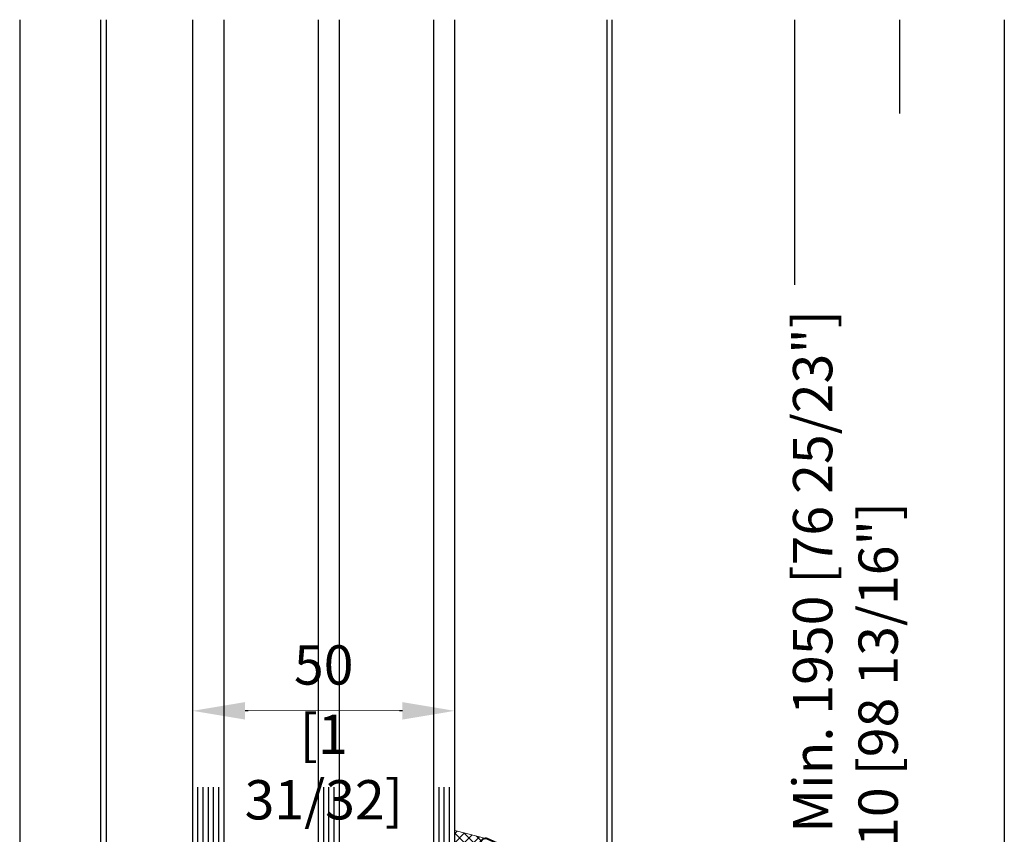
# Model space of a CAD drawing. Units: millimetres. Extents: x 14 to 202, y 2 to 289.
# Drawn here: x 67 to 105, y 188 to 219 of the extents above; entities that cross this region are included whole.
import ezdxf

# ---------------------------------------------------------------- set-up
doc = ezdxf.new("R2010")
doc.units = ezdxf.units.MM
doc.header["$PDMODE"] = 35
for name, color, linetype in [('EN_GLAS', 7, 'Continuous'), ('EN_MAß', 14, 'Continuous'), ('EN_PVC', 7, 'Continuous')]:
    doc.layers.add(name, color=color, linetype=linetype)
doc.layers.add('EN_HOLZ_GRUND', color=7, linetype='Continuous', lineweight=40)
doc.layers.add('EN_SILICON', color=102, linetype='Continuous', lineweight=20)
doc.styles.add('Dim', font='simplex.shx', dxfattribs={"width": 0.65})
doc.dimstyles.new('EN_Bemaßung_02', dxfattribs={"dimtxt": 1.5, "dimasz": 2, "dimexe": 2, "dimexo": 2, "dimgap": 1, "dimtad": 1, "dimdec": 0, "dimdsep": 46, "dimtxsty": 'Dim', "dimcen": 0, "dimdle": 1, "dimclrd": 256, "dimclre": 256, "dimclrt": 142, "dimadec": 1, "dimazin": 0, "dimtfac": 0.7, "dimtdec": 0, "dimtix": 1, "dimtmove": 0, "dimatfit": 3, "dimfxl": 1, "dimtvp": 2, "dimtfill": 1, "dimtolj": 1, "dimtzin": 0, "dimlwd": -1, "dimlwe": -1, "dimarcsym": 0})

# ---------------------------------------------------------------- blocks, each defined once
blk = doc.blocks.new('*D147')
at = {"layer": 'Defpoints', "color": 0, "transparency": 16777216}
for p in [(73.842, 193.09), (73.842, 190.177), (83.842, 190.177)]:
    blk.add_point(p, dxfattribs=at)
at = {"layer": 'EN_MAß', "transparency": 16777216}
for p, q in [((73.842, 192.177), (73.842, 195.09)), ((83.842, 192.177), (83.842, 195.09)), ((81.842, 193.09), (75.842, 193.09))]:
    blk.add_line(p, q, dxfattribs=at)
for points in [[(75.842, 193.423), (75.842, 192.756), (73.842, 193.09)], [(81.842, 193.423), (81.842, 192.756), (83.842, 193.09)]]:
    blk.add_solid(points, dxfattribs=at)
at = {"layer": 'EN_MAß', "color": 142, "transparency": 16777216, "insert": (78.842, 194.84), "char_height": 1.5, "attachment_point": 5, "style": 'Dim', "bg_fill": 3, "box_fill_scale": 1.1, "bg_fill_color": 256, "bg_fill_true_color": 13158600, "bg_fill_transparency": 0}
blk.add_mtext('\\A1;50', dxfattribs=at)
at = {"layer": 'EN_MAß', "color": 142, "transparency": 16777216, "insert": (78.842, 190.947), "char_height": 1.5, "attachment_point": 5, "style": 'Dim', "bg_fill": 3, "box_fill_scale": 1.1, "bg_fill_color": 256, "bg_fill_true_color": 13158600, "bg_fill_transparency": 0}
blk.add_mtext('\\A1;[1 31/32]', dxfattribs=at)
blk = doc.blocks.new('80 HA st36')
at = {"layer": 'EN_GLAS'}
h = blk.add_hatch(dxfattribs=at)
h.set_pattern_fill('ANSI37', scale=0.5, style=0)
h.set_pattern_definition([(135, (13.7986, 29.4995), (-1.12253, -1.12253), []), (225, (13.7986, 29.4995), (1.12253, -1.12253), [])])
edge = h.paths.add_edge_path()
edge.add_line((10.38, 32.54), (13.8, 29.5))
edge.add_line((13.8, 29.5), (4.99, 29.5))
edge.add_line((4.99, 29.5), (4.99, 47.5))
edge.add_line((4.99, 47.5), (13.8, 47.5))
edge.add_line((13.8, 47.5), (10.38, 44.46))
edge.add_arc((10.89, 43.89), 0.766, 131.6335, 180)
edge.add_line((10.12, 43.89), (10.12, 33.11))
edge.add_line((10.12, 33.11), (10.38, 32.54))
h = blk.add_hatch(dxfattribs=at)
h.set_pattern_fill('ANSI37', scale=0.5, style=0)
h.set_pattern_definition([(135, (13.7986, 7.4995), (-1.12253, -1.12253), []), (225, (13.7986, 7.4995), (1.12253, -1.12253), [])])
edge = h.paths.add_edge_path()
edge.add_line((10.38, 10.54), (13.8, 7.5))
edge.add_line((13.8, 7.5), (4.99, 7.5))
edge.add_line((4.99, 7.5), (4.99, 25.5))
edge.add_line((4.99, 25.5), (13.8, 25.5))
edge.add_line((13.8, 25.5), (10.38, 22.46))
edge.add_arc((10.89, 21.89), 0.766, 131.6335, 180)
edge.add_line((10.12, 21.89), (10.12, 11.11))
edge.add_line((10.12, 11.11), (10.38, 10.54))
at = {"layer": 'EN_SILICON'}
h = blk.add_hatch(dxfattribs=at)
h.set_pattern_fill('ANSI37', color=256, scale=0.4, style=0)
h.set_pattern_definition([(225, (0.9545, 19.003), (-0.898026, 0.898026), []), (135, (0.9545, 19.003), (0.898026, 0.898026), [])])
h.paths.add_polyline_path([(16.15, 3.5), (16.15, -0.5), (19.41, -1.37, -0.386155), (20.14, -2.5), (21.72, 3.5)])
at = {"layer": 'EN_GLAS'}
for p, q in [((4.99, 53.5), (29.96, 53.5)), ((4.99, 52.5), (29.96, 52.5)), ((4.99, 51.5), (29.96, 51.5)), ((4.99, 50.5), (29.96, 50.5)), ((4.99, 49.5), (29.96, 49.5)), ((4.99, 48.5), (29.96, 48.5)), ((4.99, 47.5), (29.96, 47.5)), ((4.99, 29.5), (29.96, 29.5)), ((4.99, 28.5), (29.96, 28.5)), ((4.99, 27.5), (29.96, 27.5)), ((4.99, 26.5), (29.96, 26.5)), ((4.99, 25.5), (29.96, 25.5)), ((4.99, 7.5), (29.96, 7.5)), ((4.99, 6.5), (29.96, 6.5)), ((4.99, 5.5), (29.96, 5.5)), ((4.99, 4.5), (29.96, 4.5)), ((4.99, 3.5), (29.96, 3.5))]:
    blk.add_line(p, q, dxfattribs=at)
for points in [[(13.8, 47.5), (10.38, 44.46, 0.214228), (10.12, 43.89), (10.12, 33.11, 0.214228), (10.38, 32.54), (13.8, 29.5, -0.164654), (17.53, 29.5, 0.414214), (18.29, 30.27), (18.29, 46.73, 0.414214), (17.53, 47.5, -0.164654)], [(13.8, 25.5), (10.38, 22.46, 0.214228), (10.12, 21.89), (10.12, 11.11, 0.214228), (10.38, 10.54), (13.8, 7.5, -0.164654), (17.53, 7.5, 0.414214), (18.29, 8.27), (18.29, 24.73, 0.414214), (17.53, 25.5, -0.164654)]]:
    blk.add_lwpolyline(points, format="xyb", close=True, dxfattribs=at)
for points in [[(11.14, 43.59), (11.14, 33.56, 0.214228), (11.4, 32.99), (14.06, 30.62, -0.102296), (16.82, 30.72, 0.465119), (17.27, 31.09), (17.27, 45.88, 0.465119), (16.82, 46.26, -0.102296), (14.06, 46.35), (11.27, 43.88)], [(11.14, 21.59), (11.14, 11.56, 0.214228), (11.4, 10.99), (14.06, 8.62, -0.102296), (16.82, 8.72, 0.465119), (17.27, 9.09), (17.27, 23.88, 0.465119), (16.82, 24.26, -0.102296), (14.06, 24.35), (11.27, 21.88)]]:
    blk.add_lwpolyline(points, format="xyb", dxfattribs=at)
at = {"layer": 'EN_HOLZ_GRUND'}
blk.add_lwpolyline([(7.93, -25.5, 0.339454), (10.82, -23.28), (20.09, -2.68, 0.440011), (19.41, -1.37), (16.15, -0.5), (16.15, 2.5), (7.17, 2.5), (-0.01, 2.5), (-0.01, -19.5, -1), (-0.01, -22.5), (-3.01, -22.5), (-3.01, -23.5, 0.414214), (-1.01, -25.5)], format="xyb", close=True, dxfattribs=at)
at = {"layer": 'EN_PVC'}
for p, q in [((4.99, 3.5), (-0.01, 53.5)), ((4.99, 53.5), (-0.01, 3.5)), ((-0.01, 3.5), (-0.01, 53.5)), ((-0.01, 53.5), (4.99, 53.5)), ((4.99, 53.5), (4.99, 3.5)), ((-0.01, 3.5), (4.99, 3.5))]:
    blk.add_line(p, q, dxfattribs=at)
at = {"layer": 'EN_SILICON'}
blk.add_lwpolyline([(20.09, -2.68, 0.440011), (19.41, -1.37), (16.15, -0.5), (16.15, 3.5), (21.72, 3.5), (20.09, -2.68)], format="xyb", dxfattribs=at)

msp = doc.modelspace()

# ---------------------------------------------------------------- linework, layer by layer
for p, q in [((67.242, 219.454), (67.242, 156.568)), ((70.341, 156.839), (70.341, 219.454)), ((70.541, 219.454), (70.541, 157.838)), ((89.642, 219.454), (89.642, 185.771)), ((89.842, 182.486), (89.842, 219.454))]:
    msp.add_line(p, q)
at = {"layer": 'EN_MAß'}
for p, q in [((96.81, 219.454), (96.81, 177.985)), ((100.81, 219.454), (100.81, 215.87)), ((104.81, 219.454), (104.81, 185.629))]:
    msp.add_line(p, q, dxfattribs=at)

# ---------------------------------------------------------------- dimensions: what is measured, and where the dimension line sits
dim = msp.add_linear_dim(base=(73.842, 193.09), p1=(83.842, 190.177), p2=(73.842, 190.177), dimstyle='EN_Bemaßung_02', override={"dimscale": 1, "dimlfac": 5, "dimpost": '\\X', "dimtix": 1, "dimtofl": 1, "dimtmove": 0, "dimatfit": 3}, dxfattribs=at)
dim.commit()
dim.dimension.update_dxf_attribs({"geometry": '*D147', "text_midpoint": (78.842, 193.09)})

# ---------------------------------------------------------------- next in the draw order: linework, layer by layer
for p, q in [((73.842, 190.177), (73.842, 219.454)), ((75.042, 190.177), (75.042, 219.454)), ((78.642, 190.177), (78.642, 219.454)), ((79.442, 190.177), (79.442, 219.454)), ((83.042, 190.177), (83.042, 219.454)), ((83.842, 190.177), (83.842, 219.454))]:
    msp.add_line(p, q)

# ---------------------------------------------------------------- next in the draw order: block references
at = {"xscale": 0.2000000000000001, "yscale": 0.2000000000000001, "zscale": 0.2000000000000001, "rotation": 90}
msp.add_blockref('80 HA st36', (84.542, 184.186), dxfattribs=at)

# ---------------------------------------------------------------- next in the draw order: texts
at = {"layer": 'EN_MAß', "color": 142, "insert": (98.747, 190.913), "char_height": 1.5, "attachment_point": 5, "rotation": 90, "style": 'Dim', "bg_fill": 3, "box_fill_scale": 1.1, "bg_fill_color": 256, "bg_fill_true_color": 13158600, "bg_fill_transparency": 0}
msp.add_mtext('\\A1;Element height Min. 1950 [76 25/23"] Max. 2510 [98 13/16"]', dxfattribs=at)

doc.saveas('drawing.dxf')
